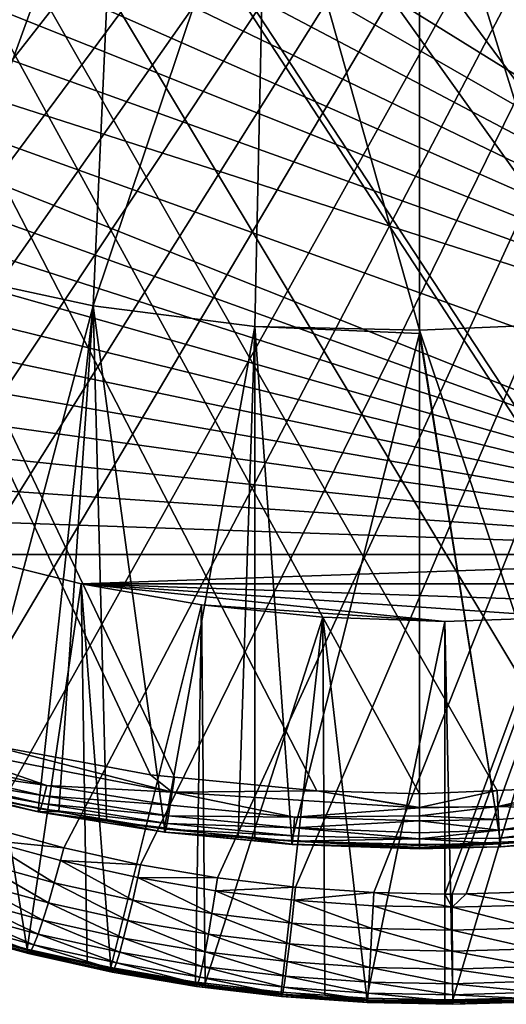
# Model space of a CAD drawing. Extents: x -50 to 50, y -39.6 to 16.5.
# Drawn here: x -2.7 to 0.6, y -39.6 to -33 of the extents above; entities that cross this region are included whole.
import ezdxf

# ---------------------------------------------------------------- set-up
doc = ezdxf.new("R2010")
doc.units = 0
doc.layers.add('L1', color=7, linetype='CONTINUOUS')
doc.layers.add('L2', color=7, linetype='CONTINUOUS')

msp = doc.modelspace()

# ---------------------------------------------------------------- linework, layer by layer
at = {"layer": 'L1', "color": 7}
for points in [[(-0.14011, -18.94288, -193.2417), (0.171365, -18.93834, -193.2429), (-6.557269, -36.45721, -188.5487)], [(-6.557269, -36.45721, -188.5487), (0.171365, -18.93834, -193.2429), (0.386797, -18.94207, -193.2419)], [(-6.557269, -36.45721, -188.5487), (0.386797, -18.94207, -193.2419), (0.543388, -18.94478, -193.2411)], [(-6.557269, -36.45721, -188.5487), (-0.666234, -18.97123, -193.2341), (-0.14011, -18.94288, -193.2417)], [(0.543388, -18.94478, -193.2411), (0.914132, -18.96413, -193.236), (-6.557269, -36.45721, -188.5487)], [(-6.557269, -36.45721, -188.5487), (0.914132, -18.96413, -193.236), (1.283343, -18.99632, -193.2273)], [(-6.557269, -36.45721, -188.5487), (-1.190173, -19.0255, -193.2195), (-0.666234, -18.97123, -193.2341)], [(-6.557269, -36.45721, -188.5487), (1.283343, -18.99632, -193.2273), (1.437442, -19.01519, -193.2223)], [(-6.557269, -36.45721, -188.5487), (1.437442, -19.01519, -193.2223), (1.651266, -19.04137, -193.2153)], [(-1.710559, -19.10554, -193.1981), (-1.190173, -19.0255, -193.2195), (-6.557269, -36.45721, -188.5487)], [(1.651266, -19.04137, -193.2153), (1.958628, -19.0899, -193.2023), (-6.557269, -36.45721, -188.5487)], [(-6.557269, -36.45721, -188.5487), (1.958628, -19.0899, -193.2023), (2.018137, -19.0993, -193.1997)], [(-6.557269, -36.45721, -188.5487), (2.018137, -19.0993, -193.1997), (2.363667, -19.16589, -193.1819)], [(-6.557269, -36.45721, -188.5487), (-2.226036, -19.21114, -193.1698), (-1.710559, -19.10554, -193.1981)], [(2.363667, -19.16589, -193.1819), (2.47493, -19.19129, -193.1751), (-6.557269, -36.45721, -188.5487)], [(-6.557269, -36.45721, -188.5487), (2.47493, -19.19129, -193.1751), (2.726964, -19.24882, -193.1597)], [(-6.557269, -36.45721, -188.5487), (-2.735258, -19.34202, -193.1347), (-2.226036, -19.21114, -193.1698)], [(-6.557269, -36.45721, -188.5487), (2.726964, -19.24882, -193.1597), (2.985384, -19.31744, -193.1413)], [(2.985384, -19.31744, -193.1413), (3.084331, -19.34371, -193.1342), (-6.557269, -36.45721, -188.5487)], [(-6.557269, -36.45721, -188.5487), (3.084331, -19.34371, -193.1342), (3.437916, -19.45098, -193.1055)], [(-6.557269, -36.45721, -188.5487), (3.437916, -19.45098, -193.1055), (3.48857, -19.46831, -193.1009)], [(3.48857, -19.46831, -193.1009), (3.78795, -19.57071, -193.0734), (-6.557269, -36.45721, -188.5487)], [(-6.557269, -36.45721, -188.5487), (3.78795, -19.57071, -193.0734), (3.982661, -19.64508, -193.0535)], [(-6.557269, -36.45721, -188.5487), (3.982661, -19.64508, -193.0535), (4.141115, -19.7056, -193.0373)], [(4.141115, -19.7056, -193.0373), (4.467687, -19.8439, -193.0002), (-6.557269, -36.45721, -188.5487)], [(4.467687, -19.8439, -193.0002), (4.488873, -19.85287, -192.9978), (-6.557269, -36.45721, -188.5487)], [(-6.557269, -36.45721, -188.5487), (4.488873, -19.85287, -192.9978), (4.822824, -20.00855, -192.9561)], [(-6.557269, -36.45721, -188.5487), (4.822824, -20.00855, -192.9561), (4.940466, -20.06854, -192.94)], [(4.940466, -20.06854, -192.94), (5.150429, -20.17562, -192.9113), (-6.557269, -36.45721, -188.5487)], [(-6.557269, -36.45721, -188.5487), (5.150429, -20.17562, -192.9113), (5.401449, -20.31503, -192.874)], [(-6.557269, -36.45721, -188.5487), (5.401449, -20.31503, -192.874), (5.471912, -20.35416, -192.8635)], [(5.471912, -20.35416, -192.8635), (5.78748, -20.5443, -192.8125), (-6.557269, -36.45721, -188.5487)], [(-6.557269, -36.45721, -188.5487), (5.78748, -20.5443, -192.8125), (5.848603, -20.58417, -192.8019)], [(-6.557269, -36.45721, -188.5487), (5.848603, -20.58417, -192.8019), (6.10201, -20.74944, -192.7576)], [(6.10201, -20.74944, -192.7576), (6.28072, -20.87538, -192.7238), (-6.557269, -36.45721, -188.5487)], [(6.28072, -20.87538, -192.7238), (6.402637, -20.96129, -192.7008), (-6.557269, -36.45721, -188.5487)], [(-6.557269, -36.45721, -188.5487), (6.402637, -20.96129, -192.7008), (6.693915, -21.18256, -192.6415)], [(-6.557269, -36.45721, -188.5487), (6.693915, -21.18256, -192.6415), (6.698115, -21.18599, -192.6406)], [(6.698115, -21.18599, -192.6406), (-6.149183, -36.77921, -188.4624), (-6.557269, -36.45721, -188.5487)], [(6.698115, -21.18599, -192.6406), (-5.724607, -37.08068, -188.3816), (-6.149183, -36.77921, -188.4624)], [(-5.284649, -37.3608, -188.3066), (-5.724607, -37.08068, -188.3816), (6.698115, -21.18599, -192.6406)], [(6.698115, -21.18599, -192.6406), (-4.830457, -37.61886, -188.2374), (-5.284649, -37.3608, -188.3066)], [(6.698115, -21.18599, -192.6406), (-4.363216, -37.85419, -188.1744), (-4.830457, -37.61886, -188.2374)], [(-3.884145, -38.06616, -188.1176), (-4.363216, -37.85419, -188.1744), (6.698115, -21.18599, -192.6406)], [(6.698115, -21.18599, -192.6406), (-3.394494, -38.25423, -188.0672), (-3.884145, -38.06616, -188.1176)], [(6.698115, -21.18599, -192.6406), (-2.895539, -38.4179, -188.0233), (-3.394494, -38.25423, -188.0672)], [(-2.388583, -38.55675, -187.9861), (-2.895539, -38.4179, -188.0233), (6.698115, -21.18599, -192.6406)], [(6.698115, -21.18599, -192.6406), (-1.874949, -38.67042, -187.9557), (-2.388583, -38.55675, -187.9861)], [(6.698115, -21.18599, -192.6406), (-1.355976, -38.75861, -187.932), (-1.874949, -38.67042, -187.9557)], [(-0.833018, -38.82108, -187.9153), (-1.355976, -38.75861, -187.932), (6.698115, -21.18599, -192.6406)], [(6.698115, -21.18599, -192.6406), (-0.30744, -38.85768, -187.9055), (-0.833018, -38.82108, -187.9153)], [(6.698115, -21.18599, -192.6406), (0.171365, -38.86842, -187.9026), (-0.30744, -38.85768, -187.9055)], [(0.219386, -38.8681, -187.9027), (0.171365, -38.86842, -187.9026), (6.698115, -21.18599, -192.6406)], [(6.698115, -21.18599, -192.6406), (0.314451, -38.86747, -187.9029), (0.219386, -38.8681, -187.9027)], [(6.698115, -21.18599, -192.6406), (0.685562, -38.85609, -187.9059), (0.314451, -38.86747, -187.9029)], [(6.388734, -35.27173, -176.9607), (7.063058, -34.81949, -177.0819), (-11.32864, -25.92696, -179.4646)], [(-11.29934, -26.7194, -179.2523), (4.948637, -36.03128, -176.7572), (-11.32864, -25.92696, -179.4646)], [(-11.32864, -25.92696, -179.4646), (4.948637, -36.03128, -176.7572), (5.682728, -35.67635, -176.8523)], [(-11.32864, -25.92696, -179.4646), (5.682728, -35.67635, -176.8523), (6.388734, -35.27173, -176.9607)], [(7.063058, -34.81949, -177.0819), (7.702263, -34.32193, -177.2152), (-11.32864, -25.92696, -179.4646)], [(-11.32864, -25.92696, -179.4646), (7.702263, -34.32193, -177.2152), (8.303092, -33.7816, -177.36)], [(-11.32864, -25.92696, -179.4646), (8.303092, -33.7816, -177.36), (8.862484, -33.20125, -177.5155)], [(8.862484, -33.20125, -177.5155), (9.377589, -32.58382, -177.6809), (-11.32864, -25.92696, -179.4646)], [(-11.29934, -26.7194, -179.2523), (-11.21158, -27.50781, -179.041), (4.948637, -36.03128, -176.7572)], [(4.948637, -36.03128, -176.7572), (-11.21158, -27.50781, -179.041), (-11.06582, -28.28817, -178.8319)], [(-11.06582, -28.28817, -178.8319), (-10.8628, -29.05648, -178.626), (4.948637, -36.03128, -176.7572)], [(4.948637, -36.03128, -176.7572), (-10.8628, -29.05648, -178.626), (-10.60356, -29.80886, -178.4244)], [(4.948637, -36.03128, -176.7572), (-10.60356, -29.80886, -178.4244), (-10.2894, -30.54145, -178.2282)], [(-9.921944, -31.25053, -178.0382), (4.948637, -36.03128, -176.7572), (-10.2894, -30.54145, -178.2282)], [(4.190203, -36.33473, -176.6758), (4.948637, -36.03128, -176.7572), (-9.921944, -31.25053, -178.0382)], [(4.190203, -36.33473, -176.6758), (-9.921944, -31.25053, -178.0382), (3.411289, -36.58515, -176.6087)], [(3.411289, -36.58515, -176.6087), (-9.921944, -31.25053, -178.0382), (-9.503052, -31.93248, -177.8554)], [(3.411289, -36.58515, -176.6087), (-9.503052, -31.93248, -177.8554), (-9.03486, -32.58382, -177.6809)], [(-9.03486, -32.58382, -177.6809), (-8.519756, -33.20125, -177.5155), (3.411289, -36.58515, -176.6087)], [(3.411289, -36.58515, -176.6087), (-8.519756, -33.20125, -177.5155), (-7.960363, -33.7816, -177.36)], [(3.411289, -36.58515, -176.6087), (-7.960363, -33.7816, -177.36), (-7.359534, -34.32193, -177.2152)], [(-7.359534, -34.32193, -177.2152), (-6.720328, -34.81949, -177.0819), (3.411289, -36.58515, -176.6087)], [(3.411289, -36.58515, -176.6087), (-6.720328, -34.81949, -177.0819), (-6.046005, -35.27173, -176.9607)], [(3.411289, -36.58515, -176.6087), (-6.046005, -35.27173, -176.9607), (-5.339999, -35.67635, -176.8523)], [(-5.339999, -35.67635, -176.8523), (-4.605908, -36.03128, -176.7572), (3.411289, -36.58515, -176.6087)], [(3.411289, -36.58515, -176.6087), (-4.605908, -36.03128, -176.7572), (-3.847474, -36.33473, -176.6758)], [(3.411289, -36.58515, -176.6087), (-3.847474, -36.33473, -176.6758), (-3.06856, -36.58515, -176.6087)], [(-2.273136, -36.78125, -176.5562), (3.411289, -36.58515, -176.6087), (-3.06856, -36.58515, -176.6087)], [(-3.06856, -36.58515, -176.6087), (-2.636685, -39.23802, -186.7864), (-2.273136, -36.78125, -176.5562)], [(-3.06856, -36.58515, -176.6087), (-3.015965, -39.13414, -186.8142), (-2.636685, -39.23802, -186.7864)], [(-2.273136, -36.78125, -176.5562), (2.615865, -36.78125, -176.5562), (3.411289, -36.58515, -176.6087)], [(-2.273136, -36.78125, -176.5562), (-2.636685, -39.23802, -186.7864), (-2.233442, -39.32726, -186.7625)], [(-2.273136, -36.78125, -176.5562), (0.991765, -37.0068, -176.4958), (1.807985, -36.92204, -176.5185)], [(0.991765, -37.0068, -176.4958), (-2.273136, -36.78125, -176.5562), (0.171365, -37.0351, -176.4882)], [(0.171365, -37.0351, -176.4882), (-2.273136, -36.78125, -176.5562), (-1.465256, -36.92204, -176.5185)], [(1.807985, -36.92204, -176.5185), (2.615865, -36.78125, -176.5562), (-2.273136, -36.78125, -176.5562)], [(-2.273136, -36.78125, -176.5562), (-2.073271, -39.36271, -186.753), (-1.465256, -36.92204, -176.5185)], [(-2.273136, -36.78125, -176.5562), (-2.233442, -39.32726, -186.7625), (-2.073271, -39.36271, -186.753)], [(-1.465256, -36.92204, -176.5185), (-2.073271, -39.36271, -186.753), (-1.504001, -39.45944, -186.727)], [(-1.465256, -36.92204, -176.5185), (-1.504001, -39.45944, -186.727), (-1.438947, -39.46721, -186.725)], [(0.171365, -37.0351, -176.4882), (-1.465256, -36.92204, -176.5185), (-0.649036, -37.0068, -176.4958)], [(-1.465256, -36.92204, -176.5185), (-1.438947, -39.46721, -186.725), (-0.649036, -37.0068, -176.4958)], [(-0.649036, -37.0068, -176.4958), (-1.438947, -39.46721, -186.725), (-0.93036, -39.52797, -186.7087)], [(-0.649036, -37.0068, -176.4958), (-0.93036, -39.52797, -186.7087), (-0.635674, -39.54849, -186.7032)], [(-0.353844, -39.56812, -186.6979), (0.171365, -37.0351, -176.4882), (-0.649036, -37.0068, -176.4958)], [(-0.353844, -39.56812, -186.6979), (-0.649036, -37.0068, -176.4958), (-0.635674, -39.54849, -186.7032)], [(0.224041, -39.57978, -186.6948), (0.991765, -37.0068, -176.4958), (0.171365, -37.0351, -176.4882)], [(0.801789, -39.56292, -186.6993), (0.991765, -37.0068, -176.4958), (0.224041, -39.57978, -186.6948)], [(0.171365, -39.57989, -186.6948), (0.171365, -37.0351, -176.4882), (-0.353844, -39.56812, -186.6979)], [(0.224041, -39.57978, -186.6948), (0.171365, -37.0351, -176.4882), (0.171365, -39.57989, -186.6948)], [(-2.923205, -38.50261, -187.9961), (-2.895539, -38.4179, -188.0233), (-2.388583, -38.55675, -187.9861)], [(-2.923205, -38.50261, -187.9961), (-2.45335, -38.79201, -187.8872), (-2.973132, -38.64965, -187.9254)], [(-2.923205, -38.50261, -187.9961), (-2.388583, -38.55675, -187.9861), (-2.411676, -38.64272, -187.9586)], [(-2.411676, -38.64272, -187.9586), (-2.45335, -38.79201, -187.8872), (-2.923205, -38.50261, -187.9961)], [(-2.411676, -38.64272, -187.9586), (-2.388583, -38.55675, -187.9861), (-1.874949, -38.67042, -187.9557)], [(-2.973132, -38.64965, -187.9254), (-2.493137, -38.92692, -187.7906), (-3.020798, -38.7824, -187.8293)], [(-2.45335, -38.79201, -187.8872), (-2.493137, -38.92692, -187.7906), (-2.973132, -38.64965, -187.9254)], [(-2.411676, -38.64272, -187.9586), (-1.92672, -38.90856, -187.856), (-2.45335, -38.79201, -187.8872)], [(-2.411676, -38.64272, -187.9586), (-1.874949, -38.67042, -187.9557), (-1.893408, -38.75741, -187.9279)], [(-1.893408, -38.75741, -187.9279), (-1.92672, -38.90856, -187.856), (-2.411676, -38.64272, -187.9586)], [(-1.893408, -38.75741, -187.9279), (-1.874949, -38.67042, -187.9557), (-1.355976, -38.75861, -187.932)], [(-3.020798, -38.7824, -187.8293), (-2.52988, -39.04352, -187.6715), (-3.064817, -38.897, -187.7107)], [(-2.493137, -38.92692, -187.7906), (-2.52988, -39.04352, -187.6715), (-3.020798, -38.7824, -187.8293)], [(-2.45335, -38.79201, -187.8872), (-1.958525, -39.04523, -187.7588), (-2.493137, -38.92692, -187.7906)], [(-1.92672, -38.90856, -187.856), (-1.958525, -39.04523, -187.7588), (-2.45335, -38.79201, -187.8872)], [(-1.893408, -38.75741, -187.9279), (-1.394617, -38.99897, -187.8317), (-1.92672, -38.90856, -187.856)], [(-1.893408, -38.75741, -187.9279), (-1.355976, -38.75861, -187.932), (-1.369754, -38.84638, -187.904)], [(-1.369754, -38.84638, -187.904), (-1.394617, -38.99897, -187.8317), (-1.893408, -38.75741, -187.9279)], [(-1.369754, -38.84638, -187.904), (-1.355976, -38.75861, -187.932), (-0.833018, -38.82108, -187.9153)], [(-1.369754, -38.84638, -187.904), (-0.858429, -39.06303, -187.8146), (-1.394617, -38.99897, -187.8317)], [(-1.369754, -38.84638, -187.904), (-0.833018, -38.82108, -187.9153), (-0.842079, -38.90942, -187.8871)], [(-0.842079, -38.90942, -187.8871), (-0.858429, -39.06303, -187.8146), (-1.369754, -38.84638, -187.904)], [(-0.842079, -38.90942, -187.8871), (-0.833018, -38.82108, -187.9153), (-0.30744, -38.85768, -187.9055)], [(-0.842079, -38.90942, -187.8871), (-0.30744, -38.85768, -187.9055), (-0.311759, -38.94635, -187.8772)], [(-0.311759, -38.94635, -187.8772), (-0.30744, -38.85768, -187.9055), (0.21982, -38.95708, -187.8744)], [(-0.30744, -38.85768, -187.9055), (0.171365, -38.86842, -187.9026), (0.21982, -38.95708, -187.8744)], [(0.751273, -38.94157, -187.8785), (0.314451, -38.86747, -187.9029), (0.685562, -38.85609, -187.9059)], [(-3.064817, -38.897, -187.7107), (-2.562506, -39.13839, -187.5334), (-3.103905, -38.99011, -187.5731)], [(-2.52988, -39.04352, -187.6715), (-2.562506, -39.13839, -187.5334), (-3.064817, -38.897, -187.7107)], [(-2.493137, -38.92692, -187.7906), (-1.987895, -39.16346, -187.6393), (-2.52988, -39.04352, -187.6715)], [(-1.958525, -39.04523, -187.7588), (-1.987895, -39.16346, -187.6393), (-2.493137, -38.92692, -187.7906)], [(-1.92672, -38.90856, -187.856), (-1.418356, -39.13702, -187.7343), (-1.958525, -39.04523, -187.7588)], [(-1.394617, -38.99897, -187.8317), (-1.418356, -39.13702, -187.7343), (-1.92672, -38.90856, -187.856)], [(-0.842079, -38.90942, -187.8871), (-0.319554, -39.10055, -187.8045), (-0.858429, -39.06303, -187.8146)], [(-0.311759, -38.94635, -187.8772), (-0.319554, -39.10055, -187.8045), (-0.842079, -38.90942, -187.8871)], [(0.21982, -38.95708, -187.8744), (0.171365, -38.86842, -187.9026), (0.219386, -38.8681, -187.9027)], [(0.21982, -38.95708, -187.8744), (0.219386, -38.8681, -187.9027), (0.314451, -38.86747, -187.9029)], [(0.21982, -38.95708, -187.8744), (0.314451, -38.86747, -187.9029), (0.751273, -38.94157, -187.8785)], [(-3.103905, -38.99011, -187.5731), (-2.590068, -39.20879, -187.3804), (-3.136924, -39.05901, -187.4205)], [(-2.562506, -39.13839, -187.5334), (-2.590068, -39.20879, -187.3804), (-3.103905, -38.99011, -187.5731)], [(-0.311759, -38.94635, -187.8772), (0.220602, -39.11145, -187.8016), (-0.319554, -39.10055, -187.8045)], [(0.21982, -38.95708, -187.8744), (0.220602, -39.11145, -187.8016), (-0.311759, -38.94635, -187.8772)], [(0.751273, -38.94157, -187.8785), (0.760629, -39.0957, -187.8058), (0.21982, -38.95708, -187.8744)], [(0.21982, -38.95708, -187.8744), (0.760629, -39.0957, -187.8058), (0.220602, -39.11145, -187.8016)], [(-3.136924, -39.05901, -187.4205), (-2.611761, -39.25266, -187.2169), (-3.162913, -39.1017, -187.2574)], [(-2.590068, -39.20879, -187.3804), (-2.611761, -39.25266, -187.2169), (-3.136924, -39.05901, -187.4205)], [(-2.52988, -39.04352, -187.6715), (-2.013976, -39.25978, -187.5009), (-2.562506, -39.13839, -187.5334)], [(-1.987895, -39.16346, -187.6393), (-2.013976, -39.25978, -187.5009), (-2.52988, -39.04352, -187.6715)], [(-1.958525, -39.04523, -187.7588), (-1.440277, -39.25651, -187.6144), (-1.987895, -39.16346, -187.6393)], [(-1.418356, -39.13702, -187.7343), (-1.440277, -39.25651, -187.6144), (-1.958525, -39.04523, -187.7588)], [(-1.394617, -38.99897, -187.8317), (-0.874039, -39.20205, -187.7168), (-1.418356, -39.13702, -187.7343)], [(-0.858429, -39.06303, -187.8146), (-0.874039, -39.20205, -187.7168), (-1.394617, -38.99897, -187.8317)], [(-3.015965, -39.13414, -186.8142), (-3.191, -39.10428, -186.9185), (-2.636685, -39.23802, -186.7864)], [(-2.636685, -39.23802, -186.7864), (-3.191, -39.10428, -186.9185), (-2.635205, -39.25651, -186.8777)], [(-3.181115, -39.11694, -187.0884), (-2.635205, -39.25651, -186.8777), (-3.191, -39.10428, -186.9185)], [(-3.162913, -39.1017, -187.2574), (-2.626954, -39.26872, -187.0477), (-3.181115, -39.11694, -187.0884)], [(-2.626954, -39.26872, -187.0477), (-2.635205, -39.25651, -186.8777), (-3.181115, -39.11694, -187.0884)], [(-2.611761, -39.25266, -187.2169), (-2.626954, -39.26872, -187.0477), (-3.162913, -39.1017, -187.2574)], [(-0.858429, -39.06303, -187.8146), (-0.326996, -39.24014, -187.7066), (-0.874039, -39.20205, -187.7168)], [(-0.319554, -39.10055, -187.8045), (-0.326996, -39.24014, -187.7066), (-0.858429, -39.06303, -187.8146)], [(-0.319554, -39.10055, -187.8045), (0.221348, -39.2512, -187.7037), (-0.326996, -39.24014, -187.7066)], [(0.220602, -39.11145, -187.8016), (0.221348, -39.2512, -187.7037), (-0.319554, -39.10055, -187.8045)], [(0.760629, -39.0957, -187.8058), (0.769562, -39.23521, -187.7079), (0.220602, -39.11145, -187.8016)], [(0.220602, -39.11145, -187.8016), (0.769562, -39.23521, -187.7079), (0.221348, -39.2512, -187.7037)], [(-2.562506, -39.13839, -187.5334), (-2.036007, -39.3314, -187.3476), (-2.590068, -39.20879, -187.3804)], [(-2.013976, -39.25978, -187.5009), (-2.036007, -39.3314, -187.3476), (-2.562506, -39.13839, -187.5334)], [(-1.987895, -39.16346, -187.6393), (-1.459743, -39.35396, -187.4757), (-2.013976, -39.25978, -187.5009)], [(-1.440277, -39.25651, -187.6144), (-1.459743, -39.35396, -187.4757), (-1.987895, -39.16346, -187.6393)], [(-1.418356, -39.13702, -187.7343), (-0.888455, -39.32243, -187.5967), (-1.440277, -39.25651, -187.6144)], [(-0.874039, -39.20205, -187.7168), (-0.888455, -39.32243, -187.5967), (-1.418356, -39.13702, -187.7343)], [(-2.636685, -39.23802, -186.7864), (-2.635205, -39.25651, -186.8777), (-2.233442, -39.32726, -186.7625)], [(-2.233442, -39.32726, -186.7625), (-2.635205, -39.25651, -186.8777), (-2.072088, -39.38113, -186.8443)], [(-2.626954, -39.26872, -187.0477), (-2.072088, -39.38113, -186.8443), (-2.635205, -39.25651, -186.8777)], [(-2.611761, -39.25266, -187.2169), (-2.065493, -39.39297, -187.0144), (-2.626954, -39.26872, -187.0477)], [(-2.590068, -39.20879, -187.3804), (-2.053348, -39.37623, -187.1838), (-2.611761, -39.25266, -187.2169)], [(-2.053348, -39.37623, -187.1838), (-2.065493, -39.39297, -187.0144), (-2.611761, -39.25266, -187.2169)], [(-2.036007, -39.3314, -187.3476), (-2.053348, -39.37623, -187.1838), (-2.590068, -39.20879, -187.3804)], [(-2.013976, -39.25978, -187.5009), (-1.476187, -39.42652, -187.3221), (-2.036007, -39.3314, -187.3476)], [(-1.459743, -39.35396, -187.4757), (-1.476187, -39.42652, -187.3221), (-2.013976, -39.25978, -187.5009)], [(-1.440277, -39.25651, -187.6144), (-0.901256, -39.42068, -187.4578), (-1.459743, -39.35396, -187.4757)], [(-0.888455, -39.32243, -187.5967), (-0.901256, -39.42068, -187.4578), (-1.440277, -39.25651, -187.6144)], [(-0.874039, -39.20205, -187.7168), (-0.333868, -39.36105, -187.5864), (-0.888455, -39.32243, -187.5967)], [(-0.326996, -39.24014, -187.7066), (-0.333868, -39.36105, -187.5864), (-0.874039, -39.20205, -187.7168)], [(-0.326996, -39.24014, -187.7066), (0.222038, -39.37227, -187.5834), (-0.333868, -39.36105, -187.5864)], [(0.221348, -39.2512, -187.7037), (0.222038, -39.37227, -187.5834), (-0.326996, -39.24014, -187.7066)], [(0.769562, -39.23521, -187.7079), (0.777811, -39.35605, -187.5877), (0.221348, -39.2512, -187.7037)], [(0.221348, -39.2512, -187.7037), (0.777811, -39.35605, -187.5877), (0.222038, -39.37227, -187.5834)], [(-2.065493, -39.39297, -187.0144), (-2.072088, -39.38113, -186.8443), (-2.626954, -39.26872, -187.0477)], [(-0.888455, -39.32243, -187.5967), (-0.33997, -39.45976, -187.4473), (-0.901256, -39.42068, -187.4578)], [(-0.333868, -39.36105, -187.5864), (-0.33997, -39.45976, -187.4473), (-0.888455, -39.32243, -187.5967)], [(-2.233442, -39.32726, -186.7625), (-2.072088, -39.38113, -186.8443), (-2.073271, -39.36271, -186.753)], [(-2.073271, -39.36271, -186.753), (-2.072088, -39.38113, -186.8443), (-1.503118, -39.47781, -186.8184)], [(-2.073271, -39.36271, -186.753), (-1.503118, -39.47781, -186.8184), (-1.504001, -39.45944, -186.727)], [(-2.065493, -39.39297, -187.0144), (-1.503118, -39.47781, -186.8184), (-2.072088, -39.38113, -186.8443)], [(-2.053348, -39.37623, -187.1838), (-1.498195, -39.48937, -186.9886), (-2.065493, -39.39297, -187.0144)], [(-1.498195, -39.48937, -186.9886), (-1.503118, -39.47781, -186.8184), (-2.065493, -39.39297, -187.0144)], [(-2.036007, -39.3314, -187.3476), (-1.48913, -39.47211, -187.1581), (-2.053348, -39.37623, -187.1838)], [(-1.48913, -39.47211, -187.1581), (-1.498195, -39.48937, -186.9886), (-2.053348, -39.37623, -187.1838)], [(-1.476187, -39.42652, -187.3221), (-1.48913, -39.47211, -187.1581), (-2.036007, -39.3314, -187.3476)], [(-1.459743, -39.35396, -187.4757), (-0.91207, -39.49392, -187.304), (-1.476187, -39.42652, -187.3221)], [(-0.901256, -39.42068, -187.4578), (-0.91207, -39.49392, -187.304), (-1.459743, -39.35396, -187.4757)], [(-0.333868, -39.36105, -187.5864), (0.22265, -39.47111, -187.4443), (-0.33997, -39.45976, -187.4473)], [(0.222038, -39.37227, -187.5834), (0.22265, -39.47111, -187.4443), (-0.333868, -39.36105, -187.5864)], [(0.777811, -39.35605, -187.5877), (0.785136, -39.4547, -187.4487), (0.222038, -39.37227, -187.5834)], [(0.222038, -39.37227, -187.5834), (0.785136, -39.4547, -187.4487), (0.22265, -39.47111, -187.4443)], [(-1.503118, -39.47781, -186.8184), (-1.438947, -39.46721, -186.725), (-1.504001, -39.45944, -186.727)], [(-1.476187, -39.42652, -187.3221), (-0.920581, -39.54003, -187.1399), (-1.48913, -39.47211, -187.1581)], [(-0.91207, -39.49392, -187.304), (-0.920581, -39.54003, -187.1399), (-1.476187, -39.42652, -187.3221)], [(-0.901256, -39.42068, -187.4578), (-0.345125, -39.5334, -187.2934), (-0.91207, -39.49392, -187.304)], [(-0.33997, -39.45976, -187.4473), (-0.345125, -39.5334, -187.2934), (-0.901256, -39.42068, -187.4578)], [(0.785136, -39.4547, -187.4487), (0.791323, -39.52829, -187.2948), (0.22265, -39.47111, -187.4443)], [(-1.503118, -39.47781, -186.8184), (-0.93036, -39.52797, -186.7087), (-1.438947, -39.46721, -186.725)], [(-0.929779, -39.5463, -186.8), (-0.93036, -39.52797, -186.7087), (-1.503118, -39.47781, -186.8184)], [(-1.498195, -39.48937, -186.9886), (-0.929779, -39.5463, -186.8), (-1.503118, -39.47781, -186.8184)], [(-1.48913, -39.47211, -187.1581), (-0.926542, -39.55766, -186.9703), (-1.498195, -39.48937, -186.9886)], [(-0.926542, -39.55766, -186.9703), (-0.929779, -39.5463, -186.8), (-1.498195, -39.48937, -186.9886)], [(-0.920581, -39.54003, -187.1399), (-0.926542, -39.55766, -186.9703), (-1.48913, -39.47211, -187.1581)], [(-0.91207, -39.49392, -187.304), (-0.349183, -39.57982, -187.1293), (-0.920581, -39.54003, -187.1399)], [(-0.345125, -39.5334, -187.2934), (-0.349183, -39.57982, -187.1293), (-0.91207, -39.49392, -187.304)], [(-0.33997, -39.45976, -187.4473), (0.223167, -39.54487, -187.2904), (-0.345125, -39.5334, -187.2934)], [(0.22265, -39.47111, -187.4443), (0.223167, -39.54487, -187.2904), (-0.33997, -39.45976, -187.4473)], [(0.22265, -39.47111, -187.4443), (0.791323, -39.52829, -187.2948), (0.223167, -39.54487, -187.2904)], [(-0.929779, -39.5463, -186.8), (-0.635674, -39.54849, -186.7032), (-0.93036, -39.52797, -186.7087)], [(-0.353568, -39.58642, -186.7893), (-0.635674, -39.54849, -186.7032), (-0.929779, -39.5463, -186.8)], [(-0.926542, -39.55766, -186.9703), (-0.353568, -39.58642, -186.7893), (-0.929779, -39.5463, -186.8)], [(-0.920581, -39.54003, -187.1399), (-0.352024, -39.59767, -186.9596), (-0.926542, -39.55766, -186.9703)], [(-0.352024, -39.59767, -186.9596), (-0.353568, -39.58642, -186.7893), (-0.926542, -39.55766, -186.9703)], [(-0.349183, -39.57982, -187.1293), (-0.352024, -39.59767, -186.9596), (-0.920581, -39.54003, -187.1399)], [(-0.353568, -39.58642, -186.7893), (-0.353844, -39.56812, -186.6979), (-0.635674, -39.54849, -186.7032)], [(0.171365, -39.57989, -186.6948), (-0.353844, -39.56812, -186.6979), (-0.353568, -39.58642, -186.7893)], [(0.224013, -39.59808, -186.7862), (0.171365, -39.57989, -186.6948), (-0.353568, -39.58642, -186.7893)], [(-0.352024, -39.59767, -186.9596), (0.224013, -39.59808, -186.7862), (-0.353568, -39.58642, -186.7893)], [(-0.349183, -39.57982, -187.1293), (0.223859, -39.60929, -186.9565), (-0.352024, -39.59767, -186.9596)], [(-0.345125, -39.5334, -187.2934), (0.223574, -39.59138, -187.1262), (-0.349183, -39.57982, -187.1293)], [(0.223574, -39.59138, -187.1262), (0.223859, -39.60929, -186.9565), (-0.349183, -39.57982, -187.1293)], [(0.223167, -39.54487, -187.2904), (0.223574, -39.59138, -187.1262), (-0.345125, -39.5334, -187.2934)], [(0.224013, -39.59808, -186.7862), (0.224041, -39.57978, -186.6948), (0.171365, -39.57989, -186.6948)], [(0.791323, -39.52829, -187.2948), (0.796194, -39.57467, -187.1306), (0.223167, -39.54487, -187.2904)], [(0.223167, -39.54487, -187.2904), (0.796194, -39.57467, -187.1306), (0.223574, -39.59138, -187.1262)], [(0.796194, -39.57467, -187.1306), (0.799605, -39.59249, -186.961), (0.223574, -39.59138, -187.1262)], [(0.223574, -39.59138, -187.1262), (0.799605, -39.59249, -186.961), (0.223859, -39.60929, -186.9565)], [(0.799605, -39.59249, -186.961), (0.801457, -39.58123, -186.7907), (0.223859, -39.60929, -186.9565)], [(0.223859, -39.60929, -186.9565), (0.801457, -39.58123, -186.7907), (0.224013, -39.59808, -186.7862)], [(0.801457, -39.58123, -186.7907), (0.224041, -39.57978, -186.6948), (0.224013, -39.59808, -186.7862)], [(0.801457, -39.58123, -186.7907), (0.801789, -39.56292, -186.6993), (0.224041, -39.57978, -186.6948)], [(0.223859, -39.60929, -186.9565), (0.224013, -39.59808, -186.7862), (-0.352024, -39.59767, -186.9596)]]:
    msp.add_3dface(points, dxfattribs=at)
at = {"layer": 'L2', "color": 7}
for points in [[(-11.8975, -16.45187, -182.0034), (-1.647053, -38.0817, -176.2078), (-1.806292, -38.0662, -176.2119)], [(0.522491, -38.17067, -176.1839), (-11.8975, -16.45187, -182.0034), (1.115571, -38.14488, -176.1908)], [(1.115571, -38.14488, -176.1908), (-11.8975, -16.45187, -182.0034), (2.168447, -38.00746, -176.2276)], [(-1.806292, -38.0662, -176.2119), (-2.905929, -37.86216, -176.2666), (-11.8975, -16.45187, -182.0034)], [(6.397294, -36.4898, -176.6343), (6.045518, -36.67265, -176.5853), (-11.8975, -16.45187, -182.0034)], [(0.522491, -38.17067, -176.1839), (0, -38.19339, -176.1778), (-11.8975, -16.45187, -182.0034)], [(-11.8975, -16.45187, -182.0034), (0, -38.19339, -176.1778), (-0.689533, -38.17486, -176.1828)], [(-11.8975, -16.45187, -182.0034), (-0.689533, -38.17486, -176.1828), (-1.647053, -38.0817, -176.2078)], [(10.30053, -32.93942, -177.5856), (9.758691, -33.65697, -177.3933), (-11.8975, -16.45187, -182.0034)], [(-11.8975, -16.45187, -182.0034), (9.758691, -33.65697, -177.3933), (9.267105, -34.19968, -177.2479)], [(-11.8975, -16.45187, -182.0034), (9.267105, -34.19968, -177.2479), (9.022264, -34.46998, -177.1755)], [(9.022264, -34.46998, -177.1755), (8.692988, -34.77386, -177.0941), (-11.8975, -16.45187, -182.0034)], [(-11.8975, -16.45187, -182.0034), (8.692988, -34.77386, -177.0941), (8.211805, -35.21792, -176.9751)], [(-11.8975, -16.45187, -182.0034), (8.211805, -35.21792, -176.9751), (8.085336, -35.31519, -176.949)], [(8.085336, -35.31519, -176.949), (7.332657, -35.89405, -176.7939), (-11.8975, -16.45187, -182.0034)], [(-11.8975, -16.45187, -182.0034), (7.332657, -35.89405, -176.7939), (6.755856, -36.26143, -176.6955)], [(-11.8975, -16.45187, -182.0034), (6.755856, -36.26143, -176.6955), (6.397294, -36.4898, -176.6343)], [(3.768657, -37.61881, -176.3318), (-11.8975, -16.45187, -182.0034), (4.386068, -37.42532, -176.3836)], [(4.386068, -37.42532, -176.3836), (-11.8975, -16.45187, -182.0034), (4.550143, -37.35759, -176.4018)], [(3.768657, -37.61881, -176.3318), (3.319643, -37.75952, -176.2941), (-11.8975, -16.45187, -182.0034)], [(-11.8975, -16.45187, -182.0034), (3.319643, -37.75952, -176.2941), (2.224788, -38.0001, -176.2296)], [(-11.8975, -16.45187, -182.0034), (2.224788, -38.0001, -176.2296), (2.168447, -38.00746, -176.2276)], [(6.045518, -36.67265, -176.5853), (5.413144, -37.00134, -176.4972), (-11.8975, -16.45187, -182.0034)], [(-11.8975, -16.45187, -182.0034), (5.413144, -37.00134, -176.4972), (5.311241, -37.0434, -176.486)], [(-11.8975, -16.45187, -182.0034), (5.311241, -37.0434, -176.486), (4.550143, -37.35759, -176.4018)], [(-2.031636, -31.3186, -152.248), (-3.008401, -31.12305, -152.3006), (-3.250849, -34.68378, -164.2817)], [(-2.031636, -31.3186, -152.248), (-3.250849, -34.68378, -164.2817), (-2.191944, -34.91311, -164.2202)], [(-2.191944, -34.91311, -164.2202), (-1.028597, -31.43606, -152.2165), (-2.031636, -31.3186, -152.248)], [(-2.191944, -34.91311, -164.2202), (-1.106944, -35.05136, -164.1834), (-1.028597, -31.43606, -152.2165)], [(-1.106944, -35.05136, -164.1834), (0, -35.07614, -164.1001), (-1.028597, -31.43606, -152.2165)], [(-1.028597, -31.43606, -152.2165), (0, -35.07614, -164.1001), (0, -31.47527, -152.2061)], [(1.02786, -31.39292, -152.0738), (0, -31.47527, -152.2061), (1.106369, -35.0298, -164.112)], [(0, -31.47527, -152.2061), (0, -35.07614, -164.1001), (1.106369, -35.0298, -164.112)], [(-2.191944, -34.91311, -164.2202), (-3.250849, -34.68378, -164.2817), (-3.061114, -38.18895, -175.6443)], [(-2.191944, -34.91311, -164.2202), (-3.061114, -38.18895, -175.6443), (-2.560417, -38.28705, -175.6182)], [(-2.560417, -38.28705, -175.6182), (-2.423763, -38.31382, -175.611), (-2.191944, -34.91311, -164.2202)], [(-2.191944, -34.91311, -164.2202), (-2.423763, -38.31382, -175.611), (-2.103441, -38.37658, -175.5943)], [(-2.191944, -34.91311, -164.2202), (-2.103441, -38.37658, -175.5943), (-1.712508, -38.42367, -175.5817)], [(-1.712508, -38.42367, -175.5817), (-1.106944, -35.05136, -164.1834), (-2.191944, -34.91311, -164.2202)], [(-1.712508, -38.42367, -175.5817), (-1.217935, -38.48325, -175.5658), (-1.106944, -35.05136, -164.1834)], [(-1.106944, -35.05136, -164.1834), (-1.217935, -38.48325, -175.5658), (-1.106015, -38.49673, -175.5622)], [(-1.106944, -35.05136, -164.1834), (-1.106015, -38.49673, -175.5622), (-0.8583, -38.50699, -175.5595)], [(-0.8583, -38.50699, -175.5595), (0, -35.09774, -164.1715), (-1.106944, -35.05136, -164.1834)], [(-1.106944, -35.05136, -164.1834), (0, -35.09774, -164.1715), (0, -35.07614, -164.1001)], [(1.148025, -38.49317, -175.5631), (1.106369, -35.0298, -164.112), (0, -35.07614, -164.1001)], [(1.148025, -38.49317, -175.5631), (0, -35.07614, -164.1001), (0.543536, -38.51916, -175.5562)], [(0.543536, -38.51916, -175.5562), (0, -35.07614, -164.1001), (0, -35.09774, -164.1715)], [(-0.8583, -38.50699, -175.5595), (0, -38.54253, -175.55), (0, -35.09774, -164.1715)], [(0.543536, -38.51916, -175.5562), (0, -35.09774, -164.1715), (0, -38.54253, -175.55)], [(-3.29592, -37.86559, -176.2547), (-2.503831, -38.13738, -176.1481), (-3.322255, -37.95113, -176.198)], [(-2.905929, -37.86216, -176.2666), (-1.661199, -38.18298, -176.1696), (-3.29592, -37.86559, -176.2547)], [(-3.29592, -37.86559, -176.2547), (-1.661199, -38.18298, -176.1696), (-2.503831, -38.13738, -176.1481)], [(-2.905929, -37.86216, -176.2666), (-1.806292, -38.0662, -176.2119), (-1.661199, -38.18298, -176.1696)], [(-3.322255, -37.95113, -176.198), (-2.503831, -38.13738, -176.1481), (-3.345215, -38.02003, -176.1275)], [(-3.363929, -38.07066, -176.0494), (-3.345215, -38.02003, -176.1275), (-2.521138, -38.20756, -176.0772)], [(-2.503831, -38.13738, -176.1481), (-2.521138, -38.20756, -176.0772), (-3.345215, -38.02003, -176.1275)], [(-1.661199, -38.18298, -176.1696), (-1.806292, -38.0662, -176.2119), (-1.647053, -38.0817, -176.2078)], [(-3.061114, -38.18895, -175.6443), (-3.398259, -38.12391, -175.7581), (-2.561123, -38.31442, -175.7071)], [(-2.555761, -38.31513, -175.8128), (-2.561123, -38.31442, -175.7071), (-3.398259, -38.12391, -175.7581)], [(-2.555761, -38.31513, -175.8128), (-3.398259, -38.12391, -175.7581), (-3.391146, -38.12501, -175.8638)], [(-3.391146, -38.12501, -175.8638), (-3.379224, -38.10587, -175.9625), (-2.546774, -38.29532, -175.9117)], [(-3.391146, -38.12501, -175.8638), (-2.546774, -38.29532, -175.9117), (-2.555761, -38.31513, -175.8128)], [(-3.379224, -38.10587, -175.9625), (-3.363929, -38.07066, -176.0494), (-2.535245, -38.25925, -175.9988)], [(-3.379224, -38.10587, -175.9625), (-2.535245, -38.25925, -175.9988), (-2.546774, -38.29532, -175.9117)], [(-3.363929, -38.07066, -176.0494), (-2.521138, -38.20756, -176.0772), (-2.535245, -38.25925, -175.9988)], [(-1.661199, -38.18298, -176.1696), (-1.647053, -38.0817, -176.2078), (-0.689533, -38.17486, -176.1828)], [(0.527365, -38.27879, -176.144), (1.115571, -38.14488, -176.1908), (2.186544, -38.10446, -176.1907)], [(0.527365, -38.27879, -176.144), (2.186544, -38.10446, -176.1907), (1.370756, -38.30642, -176.1029)], [(-3.061114, -38.18895, -175.6443), (-2.561123, -38.31442, -175.7071), (-2.560417, -38.28705, -175.6182)], [(-2.521138, -38.20756, -176.0772), (-2.503831, -38.13738, -176.1481), (-1.674504, -38.27105, -176.1123)], [(-1.674504, -38.27105, -176.1123), (-2.503831, -38.13738, -176.1481), (-1.661199, -38.18298, -176.1696)], [(-1.674504, -38.27105, -176.1123), (-1.661199, -38.18298, -176.1696), (-0.838972, -38.35156, -176.0907)], [(-0.689533, -38.17486, -176.1828), (0, -38.28707, -176.1354), (-1.661199, -38.18298, -176.1696)], [(-0.838972, -38.35156, -176.0907), (-1.661199, -38.18298, -176.1696), (0, -38.28707, -176.1354)], [(0, -38.19339, -176.1778), (0, -38.28701, -176.1355), (-0.689533, -38.17486, -176.1828)], [(-0.689533, -38.17486, -176.1828), (0, -38.28701, -176.1355), (0, -38.28707, -176.1354)], [(0.527365, -38.27879, -176.144), (0, -38.28701, -176.1355), (0.522491, -38.17067, -176.1839)], [(0.522491, -38.17067, -176.1839), (0, -38.28701, -176.1355), (0, -38.19339, -176.1778)], [(0.522491, -38.17067, -176.1839), (1.115571, -38.14488, -176.1908), (0.527365, -38.27879, -176.144)], [(-2.546774, -38.29532, -175.9117), (-2.535245, -38.25925, -175.9988), (-1.69556, -38.39458, -175.9626)], [(-2.535245, -38.25925, -175.9988), (-2.521138, -38.20756, -176.0772), (-1.686104, -38.34216, -176.0412)], [(-2.535245, -38.25925, -175.9988), (-1.686104, -38.34216, -176.0412), (-1.69556, -38.39458, -175.9626)], [(-2.521138, -38.20756, -176.0772), (-1.674504, -38.27105, -176.1123), (-1.686104, -38.34216, -176.0412)], [(-2.561123, -38.31442, -175.7071), (-2.423763, -38.31382, -175.611), (-2.560417, -38.28705, -175.6182)], [(-2.561123, -38.31442, -175.7071), (-2.103441, -38.37658, -175.5943), (-2.423763, -38.31382, -175.611)], [(-1.712905, -38.45113, -175.6704), (-2.103441, -38.37658, -175.5943), (-2.561123, -38.31442, -175.7071)], [(-1.709311, -38.45156, -175.7763), (-1.712905, -38.45113, -175.6704), (-2.561123, -38.31442, -175.7071)], [(-1.709311, -38.45156, -175.7763), (-2.561123, -38.31442, -175.7071), (-2.555761, -38.31513, -175.8128)], [(-2.555761, -38.31513, -175.8128), (-2.546774, -38.29532, -175.9117), (-1.703287, -38.43126, -175.8753)], [(-2.555761, -38.31513, -175.8128), (-1.703287, -38.43126, -175.8753), (-1.709311, -38.45156, -175.7763)], [(-2.546774, -38.29532, -175.9117), (-1.69556, -38.39458, -175.9626), (-1.703287, -38.43126, -175.8753)], [(-1.686104, -38.34216, -176.0412), (-1.674504, -38.27105, -176.1123), (-0.838972, -38.35156, -176.0907)], [(-0.838972, -38.35156, -176.0907), (0, -38.28707, -176.1354), (0, -38.34131, -176.1109)], [(0.531608, -38.3676, -176.0865), (0, -38.34131, -176.1109), (0.527365, -38.27879, -176.144)], [(0.527365, -38.27879, -176.144), (0, -38.34131, -176.1109), (0, -38.28707, -176.1354)], [(0.527365, -38.27879, -176.144), (0, -38.28707, -176.1354), (0, -38.28701, -176.1355)], [(1.370756, -38.30642, -176.1029), (0.531608, -38.3676, -176.0865), (0.527365, -38.27879, -176.144)], [(1.370756, -38.30642, -176.1029), (0.535308, -38.43937, -176.0152), (0.531608, -38.3676, -176.0865)], [(1.370756, -38.30642, -176.1029), (1.380261, -38.37777, -176.0317), (0.535308, -38.43937, -176.0152)], [(-1.712905, -38.45113, -175.6704), (-1.712508, -38.42367, -175.5817), (-2.103441, -38.37658, -175.5943)], [(-1.703287, -38.43126, -175.8753), (-1.69556, -38.39458, -175.9626), (-0.849557, -38.4761, -175.9407)], [(-1.69556, -38.39458, -175.9626), (-1.686104, -38.34216, -176.0412), (-0.844804, -38.42322, -176.0195)], [(-1.69556, -38.39458, -175.9626), (-0.844804, -38.42322, -176.0195), (-0.849557, -38.4761, -175.9407)], [(-1.686104, -38.34216, -176.0412), (-0.838972, -38.35156, -176.0907), (-0.844804, -38.42322, -176.0195)], [(-0.838972, -38.35156, -176.0907), (0, -38.37508, -176.0798), (-0.844804, -38.42322, -176.0195)], [(-0.844804, -38.42322, -176.0195), (0, -38.37508, -176.0798), (0, -38.45603, -176.0052)], [(0, -38.34131, -176.1109), (0, -38.37501, -176.0798), (-0.838972, -38.35156, -176.0907)], [(-0.838972, -38.35156, -176.0907), (0, -38.37501, -176.0798), (0, -38.37508, -176.0798)], [(0.531608, -38.3676, -176.0865), (0, -38.37501, -176.0798), (0, -38.34131, -176.1109)], [(0.535308, -38.43937, -176.0152), (0, -38.37508, -176.0798), (0.531608, -38.3676, -176.0865)], [(0.531608, -38.3676, -176.0865), (0, -38.37508, -176.0798), (0, -38.37501, -176.0798)], [(0.535308, -38.43937, -176.0152), (0, -38.45603, -176.0052), (0, -38.37508, -176.0798)], [(0.538325, -38.49235, -175.9365), (0.535308, -38.43937, -176.0152), (1.380261, -38.37777, -176.0317)], [(0.538325, -38.49235, -175.9365), (1.380261, -38.37777, -176.0317), (1.38801, -38.4304, -175.9531)], [(-1.712905, -38.45113, -175.6704), (-1.217935, -38.48325, -175.5658), (-1.712508, -38.42367, -175.5817)], [(-0.858277, -38.53348, -175.6484), (-1.217935, -38.48325, -175.5658), (-1.712905, -38.45113, -175.6704)], [(-0.85647, -38.53373, -175.7543), (-0.858277, -38.53348, -175.6484), (-1.712905, -38.45113, -175.6704)], [(-0.85647, -38.53373, -175.7543), (-1.712905, -38.45113, -175.6704), (-1.709311, -38.45156, -175.7763)], [(-1.709311, -38.45156, -175.7763), (-1.703287, -38.43126, -175.8753), (-0.853442, -38.51315, -175.8534)], [(-1.709311, -38.45156, -175.7763), (-0.853442, -38.51315, -175.8534), (-0.85647, -38.53373, -175.7543)], [(-1.703287, -38.43126, -175.8753), (-0.849557, -38.4761, -175.9407), (-0.853442, -38.51315, -175.8534)], [(-0.849557, -38.4761, -175.9407), (-0.844804, -38.42322, -176.0195), (0, -38.49759, -175.9303)], [(-0.844804, -38.42322, -176.0195), (0, -38.45603, -176.0052), (0, -38.49759, -175.9303)], [(0, -38.49759, -175.9303), (0, -38.45603, -176.0052), (0.535308, -38.43937, -176.0152)], [(0, -38.49759, -175.9303), (0.535308, -38.43937, -176.0152), (0.538325, -38.49235, -175.9365)], [(1.38801, -38.4304, -175.9531), (0.54079, -38.52949, -175.8491), (0.538325, -38.49235, -175.9365)], [(1.38801, -38.4304, -175.9531), (1.394342, -38.46726, -175.8658), (0.54079, -38.52949, -175.8491)], [(-0.858277, -38.53348, -175.6484), (-1.106015, -38.49673, -175.5622), (-1.217935, -38.48325, -175.5658)], [(-0.8583, -38.50699, -175.5595), (-1.106015, -38.49673, -175.5622), (-0.858277, -38.53348, -175.6484)], [(0, -38.54253, -175.55), (-0.8583, -38.50699, -175.5595), (0, -38.55466, -175.6418)], [(0, -38.55466, -175.6418), (-0.8583, -38.50699, -175.5595), (-0.858277, -38.53348, -175.6484)], [(-0.85647, -38.53373, -175.7543), (-0.853442, -38.51315, -175.8534), (0, -38.55693, -175.7463)], [(-0.849557, -38.4761, -175.9407), (0, -38.49766, -175.9302), (-0.853442, -38.51315, -175.8534)], [(-0.853442, -38.51315, -175.8534), (0, -38.49766, -175.9302), (0, -38.53463, -175.8636)], [(-0.853442, -38.51315, -175.8534), (0, -38.53463, -175.8636), (0, -38.55693, -175.7463)], [(-0.849557, -38.4761, -175.9407), (0, -38.49759, -175.9303), (0, -38.49766, -175.9302)], [(0.538325, -38.49235, -175.9365), (0.54079, -38.52949, -175.8491), (0, -38.49766, -175.9302)], [(0.538325, -38.49235, -175.9365), (0, -38.49766, -175.9302), (0, -38.49759, -175.9303)], [(0.54079, -38.52949, -175.8491), (0, -38.53463, -175.8636), (0, -38.49766, -175.9302)], [(0.543536, -38.51916, -175.5562), (0, -38.54253, -175.55), (0, -38.55466, -175.6418)], [(0.543536, -38.51916, -175.5562), (0, -38.55466, -175.6418), (0.54386, -38.55, -175.6442)], [(0, -38.53463, -175.8636), (0.54079, -38.52949, -175.8491), (0, -38.55693, -175.7463)], [(0, -38.55693, -175.7463), (0.54079, -38.52949, -175.8491), (0.542712, -38.55016, -175.7501)], [(0.542712, -38.55016, -175.7501), (0.54079, -38.52949, -175.8491), (1.394342, -38.46726, -175.8658)], [(0.542712, -38.55016, -175.7501), (1.394342, -38.46726, -175.8658), (1.399281, -38.48771, -175.7668)], [(1.399281, -38.48771, -175.7668), (0.54386, -38.55, -175.6442), (0.542712, -38.55016, -175.7501)], [(0.543536, -38.51916, -175.5562), (0.54386, -38.55, -175.6442), (1.148025, -38.49317, -175.5631)], [(1.148025, -38.49317, -175.5631), (0.54386, -38.55, -175.6442), (1.40223, -38.48742, -175.661)], [(1.399281, -38.48771, -175.7668), (1.40223, -38.48742, -175.661), (0.54386, -38.55, -175.6442)], [(0, -38.55466, -175.6418), (-0.858277, -38.53348, -175.6484), (0, -38.5547, -175.6421)], [(0, -38.5547, -175.6421), (-0.858277, -38.53348, -175.6484), (0, -38.56373, -175.7106)], [(0, -38.56373, -175.7106), (-0.858277, -38.53348, -175.6484), (-0.85647, -38.53373, -175.7543)], [(-0.85647, -38.53373, -175.7543), (0, -38.55698, -175.7461), (0, -38.56373, -175.7106)], [(-0.85647, -38.53373, -175.7543), (0, -38.55693, -175.7463), (0, -38.55698, -175.7461)], [(0.54386, -38.55, -175.6442), (0, -38.55466, -175.6418), (0, -38.5547, -175.6421)], [(0.54386, -38.55, -175.6442), (0, -38.5547, -175.6421), (0, -38.56373, -175.7106)], [(0.542712, -38.55016, -175.7501), (0.54386, -38.55, -175.6442), (0, -38.56373, -175.7106)], [(0, -38.55698, -175.7461), (0, -38.55693, -175.7463), (0.542712, -38.55016, -175.7501)], [(0.542712, -38.55016, -175.7501), (0, -38.56373, -175.7106), (0, -38.55698, -175.7461)]]:
    msp.add_3dface(points, dxfattribs=at)

doc.saveas('drawing.dxf')
